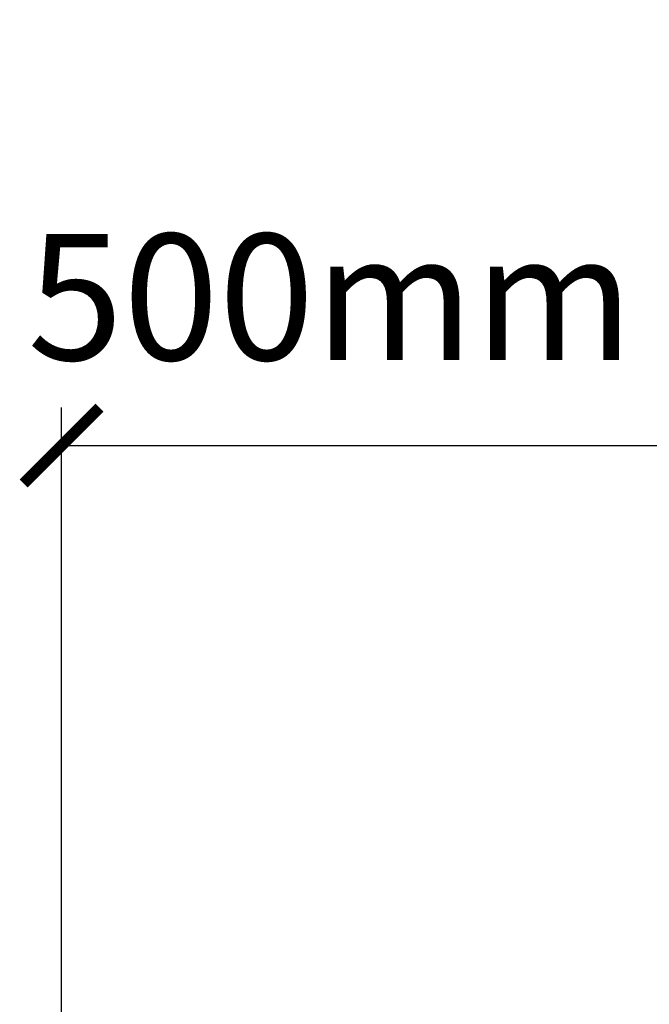
# Model space of a CAD drawing. Units: inches. Extents: x 0 to 7095, y -47 to 1406.
# Drawn here: x 5742 to 5991, y 1016 to 1406 of the extents above; entities that cross this region are included whole.
import ezdxf

# ---------------------------------------------------------------- set-up
doc = ezdxf.new("R2010")
doc.units = ezdxf.units.IN
doc.header["$MEASUREMENT"] = 0
doc.layers.add('Cotas - Measure', color=7, linetype='Continuous')
doc.styles.add('Arial Narrow', font='ARIALN.TTF')
doc.dimstyles.new('cotas planos', dxfattribs={"dimtxt": 50, "dimasz": 30, "dimexe": 15, "dimexo": 25, "dimgap": 20, "dimtad": 1, "dimdec": 0, "dimtxsty": 'Arial Narrow', "dimblk": 'ARCHTICK', "dimcen": 2.5, "dimclrd": 256, "dimclre": 256, "dimclrt": 256, "dimadec": 0, "dimazin": 0, "dimtfac": 1, "dimtdec": 0, "dimtmove": 0, "dimatfit": 2, "dimldrblk": 'ARCHTICK', "dimfxl": 1, "dimarcsym": 0})

# ---------------------------------------------------------------- blocks, each defined once
blk = doc.blocks.new('_ArchTick')
at = {"color": 0, "linetype": 'ByBlock', "const_width": 0.15}
blk.add_lwpolyline([(-0.5, -0.5), (0.5, 0.5)], dxfattribs=at)
blk = doc.blocks.new('*D29')
at = {"layer": 'Cotas - Measure', "lineweight": -2, "transparency": 16777216}
for p, q in [((5758.83, 895.13), (5758.83, 1252.05)), ((6258.88, 1065.97), (6258.88, 1252.05)), ((5758.83, 1237.05), (6258.88, 1237.05))]:
    blk.add_line(p, q, dxfattribs=at)
at = {"layer": 'Defpoints', "color": 0, "transparency": 16777216}
for p in [(6258.88, 1237.05), (6258.88, 1040.97), (5758.83, 870.13)]:
    blk.add_point(p, dxfattribs=at)
at = {"layer": 'Cotas - Measure', "lineweight": -2, "transparency": 16777216, "xscale": 30, "yscale": 30, "zscale": 30, "rotation": 180}
blk.add_blockref('_ArchTick', (5758.83, 1237.05), dxfattribs=at)
at = {"layer": 'Cotas - Measure', "lineweight": -2, "transparency": 16777216, "xscale": 30, "yscale": 30, "zscale": 30}
blk.add_blockref('_ArchTick', (6258.88, 1237.05), dxfattribs=at)
at = {"layer": 'Cotas - Measure', "transparency": 16777216, "insert": (6008.85, 1289.42), "char_height": 50, "attachment_point": 5, "style": 'Arial Narrow'}
blk.add_mtext('500mm [19 5/8"]', dxfattribs=at)

msp = doc.modelspace()

# ---------------------------------------------------------------- dimensions: what is measured, and where the dimension line sits
at = {"layer": 'Cotas - Measure'}
dim = msp.add_linear_dim(base=(6258.88, 1237.05), p1=(5758.83, 870.13), p2=(6258.88, 1040.97), dimstyle='cotas planos', override={"dimpost": 'mm'}, dxfattribs=at)
dim.commit()
dim.dimension.update_dxf_attribs({"geometry": '*D29', "text_midpoint": (6008.85, 1289.42)})

doc.saveas('drawing.dxf')
